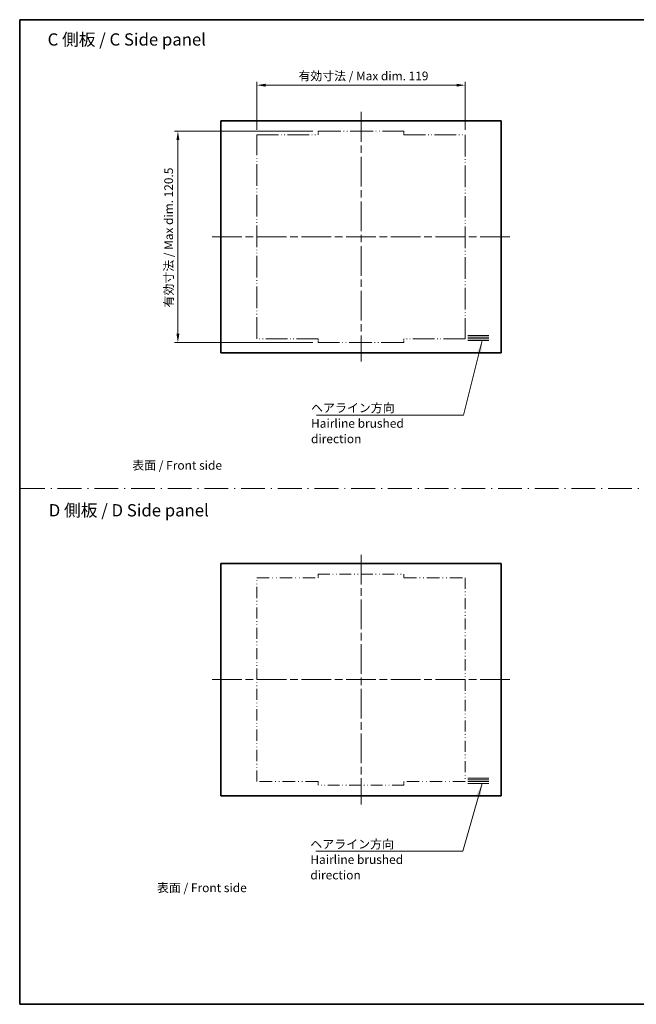
# Model space of a CAD drawing. Units: millimetres. Extents: x 43 to 5968, y 24 to 867.
# Drawn here: x 2410 to 2761, y 24 to 586 of the extents above; entities that cross this region are included whole.
import ezdxf

# ---------------------------------------------------------------- set-up
doc = ezdxf.new("R2010")
doc.units = ezdxf.units.MM
doc.header["$LTSCALE"] = 3
for name, pattern in [('CHAIN', [0.35429999999999995, 0.2362, -0.0295, 0.0591, -0.0295]), ('DASH_DOT', [0.37, 0.24, -0.06, 0.01, -0.06]), ('DASH_DOUBLE_DOT', [0.43979999999999997, 0.24, -0.06, 0.0098, -0.06, 0.01, -0.06]), ('LONG_DASH_DOUBLE_DOT', [0.3345, 0.2362, -0.0295, 0.0049, -0.0295, 0.0049, -0.0295])]:
    doc.linetypes.add(name, pattern=pattern)
doc.layers.get('Defpoints').update_dxf_attribs({"lineweight": 25})
for name, color, linetype, lineweight in [('Border (ISO)', 7, 'Continuous', 35), ('Centerline (ISO)', 131, 'Continuous', 18), ('Dimension (ISO)', 7, 'Continuous', 18), ('Dimension (ISO) @ 1', 7, 'Continuous', 18), ('Sketch Geometry (ISO)', 7, 'Continuous', 18), ('Symbol (ISO)', 7, 'Continuous', 18), ('Visible (ISO)', 7, 'Continuous', 35)]:
    doc.layers.add(name, color=color, linetype=linetype, lineweight=lineweight)
doc.styles.add('Note Text (TK)', font='txt')
doc.dimstyles.new('Default - Method 1b (TK)', dxfattribs={"dimscale": 3, "dimtxt": 2.5, "dimasz": 2.5, "dimexe": 1, "dimexo": 1.499999999999999, "dimgap": 1, "dimtad": 1, "dimtoh": 1, "dimrnd": 1e-08, "dimdsep": 46, "dimtxsty": 'Note Text (TK)', "dimcen": 0.09, "dimdle": 5, "dimclrd": 100, "dimclre": 100, "dimclrt": 7, "dimadec": 1, "dimazin": 1, "dimtfac": 1, "dimtmove": 0, "dimatfit": 3, "dimfxl": 1, "dimtolj": 1, "dimlwd": -1, "dimlwe": -1, "dimarcsym": 0})
doc.dimstyles.new('Default - Method 1b (TK)$7', dxfattribs={"dimscale": 3, "dimtxt": 2.5, "dimasz": 2.5, "dimexe": 1, "dimexo": 1.499999999999999, "dimgap": 1, "dimtad": 1, "dimtoh": 1, "dimrnd": 1e-08, "dimdsep": 46, "dimtxsty": 'Note Text (TK)', "dimcen": 0.09, "dimdle": 5, "dimclrd": 100, "dimclre": 100, "dimclrt": 7, "dimadec": 1, "dimazin": 1, "dimtfac": 1, "dimtmove": 0, "dimatfit": 3, "dimfxl": 1, "dimtolj": 1, "dimlwd": -1, "dimlwe": -1, "dimarcsym": 0})

# ---------------------------------------------------------------- blocks, each defined once
blk = doc.blocks.new('図面枠 tk図枠')
at = {"layer": 'Border (ISO)'}
for p, q in [((14.49999999999999, 289), (405.4999999999999, 289)), ((14.49999999999999, 289), (14.50000000000001, 8.000000000000007)), ((405.4999999999999, 289), (405.4999999999999, 8.000000000000007)), ((14.50000000000001, 8.000000000000007), (405.4999999999999, 8.000000000000007))]:
    blk.add_line(p, q, dxfattribs=at)
blk = doc.blocks.new('*D55')
at = {"layer": 'Defpoints', "color": 0}
for p in [(2663.797339725495, 548.6133670745803), (2544.797339725495, 520.212875942741), (2663.797339725495, 520.212875942741)]:
    blk.add_point(p, dxfattribs=at)
at = {"layer": 'Dimension (ISO)', "color": 100}
for p, q in [((2544.797339725495, 523.2128759427411), (2544.797339725495, 550.6133670745803)), ((2549.797339725495, 548.6133670745803), (2658.797339725495, 548.6133670745803)), ((2663.797339725495, 523.2128759427411), (2663.797339725495, 550.6133670745803))]:
    blk.add_line(p, q, dxfattribs=at)
for points in [[(2549.797339725495, 549.4467004079137), (2549.797339725495, 547.7800337412469), (2544.797339725495, 548.6133670745803)], [(2658.797339725495, 549.4467004079137), (2658.797339725495, 547.7800337412469), (2663.797339725495, 548.6133670745803)]]:
    blk.add_solid(points, dxfattribs=at)
at = {"layer": 'Dimension (ISO)', "color": 7, "insert": (2568.60838995192, 553.8920807109438), "char_height": 5, "attachment_point": 4, "style": 'Note Text (TK)'}
blk.add_mtext('\\A1;\\fＭＳ Ｐゴシック|b0|i0;\\H4.9746;有効寸法 / Max dim. 119', dxfattribs=at)
blk = doc.blocks.new('*D56')
at = {"layer": 'Defpoints', "color": 0}
for p in [(2579.797339725495, 522.3128759427409), (2499.797339725495, 401.812875942741), (2579.797339725495, 401.812875942741)]:
    blk.add_point(p, dxfattribs=at)
at = {"layer": 'Dimension (ISO)', "color": 100}
for p, q in [((2576.797339725495, 522.3128759427409), (2497.797339725495, 522.3128759427409)), ((2499.797339725495, 517.312875942741), (2499.797339725495, 406.812875942741)), ((2576.797339725495, 401.812875942741), (2497.797339725495, 401.812875942741))]:
    blk.add_line(p, q, dxfattribs=at)
for points in [[(2498.964006392161, 517.312875942741), (2500.630673058828, 517.312875942741), (2499.797339725495, 522.3128759427409)], [(2498.964006392161, 406.812875942741), (2500.630673058828, 406.812875942741), (2499.797339725495, 401.812875942741)]]:
    blk.add_solid(points, dxfattribs=at)
at = {"layer": 'Dimension (ISO)', "color": 7, "insert": (2494.518626089131, 421.7573100336501), "char_height": 5, "attachment_point": 4, "rotation": 90, "style": 'Note Text (TK)'}
blk.add_mtext('\\A1;\\fＭＳ Ｐゴシック|b0|i0;\\H4.9746;有効寸法 / Max dim. 120.5', dxfattribs=at)

msp = doc.modelspace()

# ---------------------------------------------------------------- linework, layer by layer
at = {"layer": 'Centerline (ISO)', "linetype": 'CHAIN', "ltscale": 23.99096870422363}
for p, q in [((2604.297339725495, 533.3128759427411), (2604.297339725495, 390.8128759427411)), ((2519.297339725495, 462.0628759427411), (2689.297339725495, 462.0628759427411)), ((2604.29733972542, 280.585171222504), (2604.29733972542, 138.085171222504)), ((2519.29733972542, 209.335171222504), (2689.29733972542, 209.335171222504))]:
    msp.add_line(p, q, dxfattribs=at)
at = {"layer": 'Sketch Geometry (ISO)', "color": 131, "linetype": 'LONG_DASH_DOUBLE_DOT', "ltscale": 17.43896293640136}
for p, q in [((2544.797339725495, 520.212875942741), (2579.797339725495, 520.212875942741)), ((2628.797339725494, 520.212875942741), (2663.797339725495, 520.212875942741)), ((2579.797339725495, 403.912875942741), (2544.797339725495, 403.912875942741)), ((2663.797339725495, 403.912875942741), (2628.797339725494, 403.912875942741))]:
    msp.add_line(p, q, dxfattribs=at)
at = {"layer": 'Sketch Geometry (ISO)', "color": 131, "linetype": 'LONG_DASH_DOUBLE_DOT', "ltscale": 17.3841552734375}
for p, q in [((2544.797339725495, 403.912875942741), (2544.797339725495, 520.212875942741)), ((2663.797339725495, 520.212875942741), (2663.797339725495, 403.912875942741))]:
    msp.add_line(p, q, dxfattribs=at)
at = {"layer": 'Sketch Geometry (ISO)', "color": 131, "linetype": 'LONG_DASH_DOUBLE_DOT', "ltscale": 1.235732078552246}
for p, q in [((2579.797339725495, 520.212875942741), (2579.797339725495, 522.3128759427409)), ((2628.797339725494, 522.3128759427411), (2628.797339725494, 520.212875942741)), ((2579.797339725495, 401.812875942741), (2579.797339725495, 403.912875942741)), ((2628.797339725494, 403.912875942741), (2628.797339725494, 401.812875942741))]:
    msp.add_line(p, q, dxfattribs=at)
at = {"layer": 'Sketch Geometry (ISO)', "color": 131, "linetype": 'LONG_DASH_DOUBLE_DOT', "ltscale": 18.31091117858887}
for p, q in [((2579.797339725495, 522.3128759427409), (2628.797339725494, 522.3128759427409)), ((2628.797339725494, 401.812875942741), (2579.797339725495, 401.812875942741))]:
    msp.add_line(p, q, dxfattribs=at)
at = {"layer": 'Sketch Geometry (ISO)'}
for p, q in [((2665.297339725495, 405.8128759427411), (2677.297339725495, 405.8128759427411)), ((2665.297339725495, 404.812875942741), (2677.297339725495, 404.812875942741)), ((2665.297339725495, 403.8128759427411), (2677.297339725495, 403.8128759427411)), ((2677.297339725495, 402.8128759427411), (2665.297339725495, 402.8128759427411)), ((2665.29733972542, 153.085171222504), (2677.29733972542, 153.085171222504)), ((2665.29733972542, 152.085171222504), (2677.29733972542, 152.085171222504)), ((2665.29733972542, 151.085171222504), (2677.29733972542, 151.085171222504)), ((2677.29733972542, 150.085171222504), (2665.29733972542, 150.085171222504))]:
    msp.add_line(p, q, dxfattribs=at)
at = {"layer": 'Sketch Geometry (ISO)', "color": 131, "linetype": 'DASH_DOT', "ltscale": 18.87060928344726}
msp.add_line((2410.223211156944, 318.3252776199812), (3192.221294881531, 318.3252776199812), dxfattribs=at)
at = {"layer": 'Sketch Geometry (ISO)', "color": 131, "linetype": 'DASH_DOUBLE_DOT', "ltscale": 9.94770336151123}
for p, q in [((2544.79733972542, 267.4851712225041), (2579.79733972542, 267.4851712225041)), ((2628.79733972542, 267.4851712225041), (2663.79733972542, 267.4851712225041)), ((2579.79733972542, 151.185171222504), (2544.79733972542, 151.1851712225039)), ((2663.79733972542, 151.185171222504), (2628.79733972542, 151.185171222504))]:
    msp.add_line(p, q, dxfattribs=at)
at = {"layer": 'Sketch Geometry (ISO)', "color": 131, "linetype": 'DASH_DOUBLE_DOT', "ltscale": 8.81461238861084}
for p, q in [((2544.79733972542, 151.1851712225039), (2544.79733972542, 267.4851712225041)), ((2663.79733972542, 267.4851712225041), (2663.79733972542, 151.185171222504))]:
    msp.add_line(p, q, dxfattribs=at)
at = {"layer": 'Sketch Geometry (ISO)', "color": 131, "linetype": 'DASH_DOUBLE_DOT', "ltscale": 0.9398404955863952}
for p, q in [((2579.79733972542, 267.4851712225041), (2579.79733972542, 269.5851712225041)), ((2628.79733972542, 269.5851712225041), (2628.79733972542, 267.4851712225041)), ((2579.79733972542, 149.0851712225039), (2579.79733972542, 151.1851712225039)), ((2628.79733972542, 151.185171222504), (2628.79733972542, 149.085171222504))]:
    msp.add_line(p, q, dxfattribs=at)
at = {"layer": 'Sketch Geometry (ISO)', "color": 131, "linetype": 'DASH_DOUBLE_DOT', "ltscale": 9.284523010253906}
for p, q in [((2579.79733972542, 269.5851712225041), (2628.79733972542, 269.5851712225041)), ((2628.79733972542, 149.085171222504), (2579.79733972542, 149.0851712225039))]:
    msp.add_line(p, q, dxfattribs=at)
at = {"layer": 'Visible (ISO)'}
for p, q in [((2524.297339725495, 528.3128759427411), (2524.297339725495, 395.8128759427411)), ((2684.297339725495, 528.3128759427411), (2524.297339725495, 528.3128759427411)), ((2684.297339725495, 395.8128759427411), (2684.297339725495, 528.3128759427411)), ((2524.297339725495, 395.8128759427411), (2684.297339725495, 395.8128759427411)), ((2524.29733972542, 275.585171222504), (2524.29733972542, 143.0851712225041)), ((2684.29733972542, 275.585171222504), (2524.29733972542, 275.585171222504)), ((2684.29733972542, 143.085171222504), (2684.29733972542, 275.585171222504)), ((2524.29733972542, 143.0851712225041), (2684.29733972542, 143.085171222504))]:
    msp.add_line(p, q, dxfattribs=at)

# ---------------------------------------------------------------- block references
at = {"xscale": 2, "yscale": 2, "zscale": 2}
msp.add_blockref('図面枠 tk図枠', (2380.500001059573, 8.000001267765484), dxfattribs=at)

# ---------------------------------------------------------------- texts
at = {"layer": 'Symbol (ISO)', "color": 7, "style": 'Note Text (TK)'}
for s, insert, char_height, width, attachment_point, line_spacing_factor in [('{\\fＭＳ Ｐゴシック|b0|i0;\\H7.0000;C 側板 / C Side panel}', (2425.429008295065, 574.7065149229257), 6.99999988079071, 97.91812896728516, 4, 1.5), ('{\\fＭＳ Ｐゴシック|b0|i0;ヘアライン方向\\P\\fＭＳ Ｐゴシック|b0|i0;Hairline brushed direction}', (2575.763147254408, 366.9198590076101), 5, 79.59064483642578, 1, 1.058181881904602), ('{\\fＭＳ Ｐゴシック|b0|i0;表面 / Front side}', (2473.714907955234, 331.6441281691883), 5, 54.94152069091796, 4, 1.5), ('{\\fＭＳ Ｐゴシック|b0|i0;\\H7.0000;D 側板 / D Side panel}', (2426.091677893589, 305.9772080726383), 6.99999988079071, 97.59064674377441, 4, 1.5), ('{\\fＭＳ Ｐゴシック|b0|i0;ヘアライン方向\\P\\fＭＳ Ｐゴシック|b0|i0;Hairline brushed direction}', (2575.382966475653, 117.9283402916419), 5, 79.59064483642578, 1, 1.058181881904602), ('{\\fＭＳ Ｐゴシック|b0|i0;表面 / Front side}', (2487.840113233694, 90.51629213985473), 5, 54.94152069091796, 4, 1.5)]:
    msp.add_mtext(s, dxfattribs=dict(at, insert=insert, char_height=char_height, width=width, attachment_point=attachment_point, line_spacing_factor=line_spacing_factor))

# ---------------------------------------------------------------- dimensions: what is measured, and where the dimension line sits
at = {"layer": 'Dimension (ISO) @ 1', "color": 100}
dim = msp.add_linear_dim(base=(2663.797339725495, 548.6133670745803), p1=(2544.797339725495, 520.212875942741), p2=(2663.797339725495, 520.212875942741), text='\\fＭＳ Ｐゴシック|b0|i0;\\H4.9746;有効寸法 / Max dim. <>', dimstyle='Default - Method 1b (TK)', override={"dimscale": 1, "dimtxt": 5, "dimasz": 5, "dimexe": 2, "dimexo": 2.999999999999999, "dimgap": 2, "dimtoh": 0, "dimdec": 2, "dimcen": 0.18, "dimtol": 0, "dimlim": 0, "dimtp": 0, "dimtm": 0, "dimtdec": 2, "dimtix": 0, "dimtofl": 0, "dimtmove": 0, "dimatfit": 1}, dxfattribs=at)
dim.commit()
dim.dimension.update_dxf_attribs({"geometry": '*D55', "text_midpoint": (2606.355993929193, 548.6133670745803), "dimtype": 128})
dim = msp.add_linear_dim(base=(2499.797339725495, 401.812875942741), p1=(2579.797339725495, 522.3128759427409), p2=(2579.797339725495, 401.812875942741), angle=90, text='\\fＭＳ Ｐゴシック|b0|i0;\\H4.9746;有効寸法 / Max dim. <>', dimstyle='Default - Method 1b (TK)', override={"dimscale": 1, "dimtxt": 5, "dimasz": 5, "dimexe": 2, "dimexo": 2.999999999999999, "dimgap": 2, "dimtoh": 0, "dimdec": 2, "dimcen": 0.18, "dimtol": 0, "dimlim": 0, "dimtp": 0, "dimtm": 0, "dimtdec": 2, "dimtix": 0, "dimtofl": 0, "dimtmove": 0, "dimatfit": 1}, dxfattribs=at)
dim.commit()
dim.dimension.update_dxf_attribs({"geometry": '*D56', "text_midpoint": (2499.797339725495, 462.062875942741), "dimtype": 128})

# ---------------------------------------------------------------- leaders
at = {"layer": 'Symbol (ISO)', "color": 100, "annotation_type": 0, "has_hookline": 1, "hookline_direction": 1, "text_width": 76.39204545454545}
for points in [[(2673.52024330028, 402.8128759427411), (2662.853792090834, 360.3446705153264), (2655.353792090834, 360.3446705153264)], [(2673.348149859812, 150.085171222504), (2662.473611312079, 111.3531517993582), (2654.973611312079, 111.3531517993582)]]:
    msp.add_leader(points, dimstyle='Default - Method 1b (TK)$7', override={"dimgap": 0, "dimtad": 1}, dxfattribs=at)

doc.saveas('drawing.dxf')
